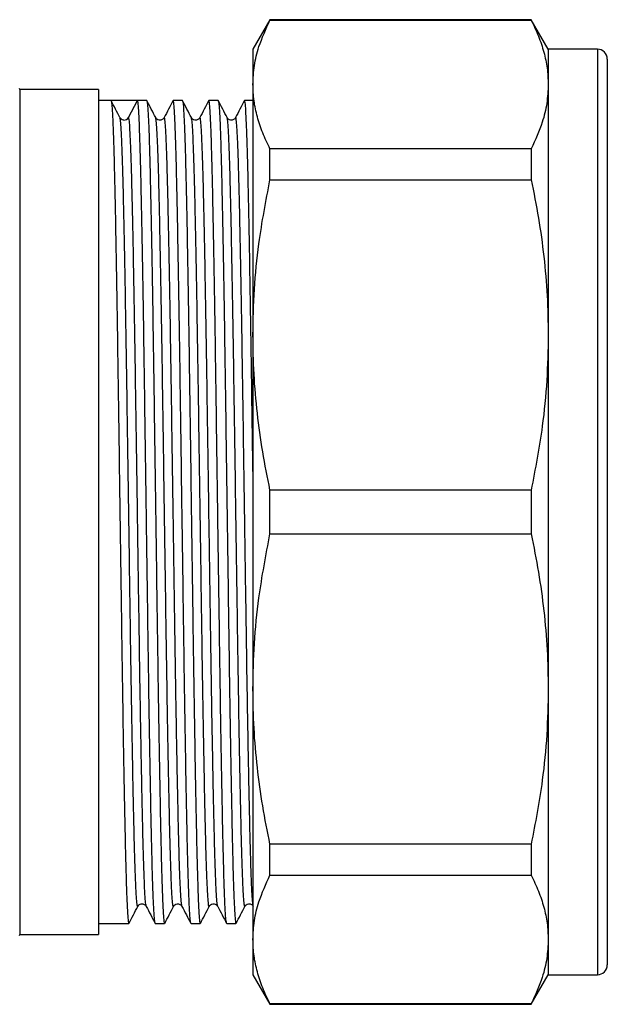
# Model space of a CAD drawing. Extents: x 39 to 386, y 75 to 255.
# Drawn here: x 158 to 187, y 75 to 125 of the extents above; entities that cross this region are included whole.
import ezdxf

# ---------------------------------------------------------------- set-up
doc = ezdxf.new("R2010")
doc.units = 0
doc.layers.get('0').update_dxf_attribs({"linetype": 'CONTINUOUS'})

msp = doc.modelspace()

# ---------------------------------------------------------------- linework, layer by layer
at = {"color": 7, "linetype": 'CONTINUOUS'}
for p, q in [((170.329, 124.525), (169.463, 123.025)), ((183.597, 124.525), (170.329, 124.525)), ((170.329, 124.5), (170.329, 124.525)), ((184.463, 123.025), (183.597, 124.525)), ((183.597, 124.525), (183.597, 124.5)), ((170.329, 124.5), (183.597, 124.5)), ((169.463, 123.025), (169.463, 121.236)), ((186.963, 123.025), (184.463, 123.025)), ((184.463, 123.025), (184.463, 121.236)), ((187.463, 122.525), (187.463, 76.525)), ((157.622, 120.975), (157.608, 121.025)), ((169.463, 121.236), (169.463, 108.518)), ((184.463, 121.236), (184.463, 108.518)), ((161.622, 120.975), (157.622, 120.975)), ((157.622, 120.975), (157.622, 78.075)), ((161.622, 120.975), (161.622, 78.075)), ((162.252, 120.425), (161.622, 120.425)), ((162.924, 120.425), (162.252, 120.425)), ((163.146, 119.559), (163.596, 120.425)), ((164.066, 120.425), (163.596, 120.425)), ((165.88, 120.425), (165.41, 120.425)), ((167.694, 120.425), (167.224, 120.425)), ((169.463, 120.425), (169.038, 120.425)), ((162.71, 119.529), (162.709, 119.531)), ((164.524, 119.529), (164.523, 119.531)), ((164.952, 119.531), (164.952, 119.529)), ((166.338, 119.529), (166.337, 119.531)), ((166.766, 119.531), (166.766, 119.529)), ((168.152, 119.529), (168.151, 119.531)), ((168.58, 119.531), (168.58, 119.529)), ((170.329, 116.398), (170.329, 117.972)), ((183.597, 117.972), (170.329, 117.972)), ((183.597, 117.972), (183.597, 116.398)), ((170.329, 116.398), (183.597, 116.398)), ((169.463, 108.518), (169.463, 90.532)), ((184.463, 108.518), (184.463, 90.532)), ((170.329, 98.412), (170.329, 100.638)), ((183.597, 100.638), (170.329, 100.638)), ((183.597, 100.638), (183.597, 98.412)), ((170.329, 98.412), (183.597, 98.412)), ((169.463, 90.532), (169.463, 77.813)), ((184.463, 90.532), (184.463, 77.813)), ((183.597, 82.651), (170.329, 82.651)), ((170.329, 81.077), (170.329, 82.651)), ((183.597, 82.651), (183.597, 81.077)), ((170.329, 81.077), (183.597, 81.077)), ((163.617, 79.52), (163.616, 79.517)), ((164.045, 79.518), (164.045, 79.52)), ((165.431, 79.52), (165.43, 79.517)), ((165.859, 79.518), (165.859, 79.52)), ((167.245, 79.52), (167.244, 79.517)), ((167.673, 79.518), (167.673, 79.52)), ((169.059, 79.52), (169.058, 79.517)), ((161.622, 78.625), (163.159, 78.625)), ((164.503, 78.625), (164.973, 78.625)), ((166.317, 78.625), (166.787, 78.625)), ((168.131, 78.625), (168.601, 78.625)), ((157.609, 78.026), (157.622, 78.075)), ((157.622, 78.075), (161.622, 78.075)), ((169.463, 77.813), (169.463, 76.025)), ((184.463, 77.813), (184.463, 76.025)), ((169.463, 76.025), (170.329, 74.525)), ((183.597, 74.525), (184.463, 76.025)), ((184.463, 76.025), (186.963, 76.025)), ((183.597, 74.549), (170.329, 74.549)), ((170.329, 74.525), (170.329, 74.549)), ((170.329, 74.525), (183.597, 74.525)), ((183.597, 74.549), (183.597, 74.525))]:
    msp.add_line(p, q, dxfattribs=at)
at = {"color": 8, "linetype": 'CONTINUOUS'}
msp.add_line((186.963, 123.025), (186.963, 76.025), dxfattribs=at)
at = {"color": 7, "linetype": 'CONTINUOUS'}
for centre, radius, start, end in [((186.963, 122.525), 0.5, 0, 90), ((162.924, 119.675), 0.25, 266.583, 332.5045), ((186.963, 76.525), 0.5, 270, 0)]:
    msp.add_arc(centre, radius, start, end, dxfattribs=at)
msp.add_ellipse((162.924, 99.525), major_axis=(1440.595, 0), ratio=0.014508, start_param=1.57033, end_param=1.571263, dxfattribs=at)
for points, knots in [([(169.463, 121.236), (169.478, 121.556), (169.509, 122.197), (169.772, 123.289), (170.123, 124.053), (170.329, 124.5)], [0, 0, 0, 0, 0.292202, 0.585476, 1, 1, 1, 1]), ([(183.597, 124.5), (183.726, 124.232), (183.985, 123.696), (184.253, 122.881), (184.43, 122.061), (184.452, 121.511), (184.463, 121.236)], [0, 0, 0, 0, 0.248853, 0.497691, 0.748849, 1, 1, 1, 1]), ([(170.329, 117.972), (170.2, 118.24), (169.941, 118.776), (169.673, 119.59), (169.496, 120.41), (169.474, 120.961), (169.463, 121.236)], [0, 0, 0, 0, 0.248853, 0.497691, 0.748849, 1, 1, 1, 1]), ([(184.463, 121.236), (184.447, 120.916), (184.416, 120.275), (184.154, 119.183), (183.803, 118.419), (183.597, 117.972)], [0, 0, 0, 0, 0.292163, 0.585399, 1, 1, 1, 1]), ([(162.71, 119.552), (162.635, 119.696), (162.484, 119.985), (162.334, 120.273), (162.259, 120.417)], [0, 0, 0, 0, 0.499995, 1, 1, 1, 1]), ([(162.259, 120.394), (162.267, 120.373), (162.286, 120.324), (162.316, 119.939), (162.349, 119.291), (162.382, 118.384), (162.414, 117.249), (162.445, 115.896), (162.478, 114.337), (162.51, 112.58), (162.544, 110.652), (162.576, 108.591), (162.608, 106.43), (162.64, 104.185), (162.672, 101.872), (162.705, 99.515), (162.738, 97.158), (162.771, 94.845), (162.802, 92.601), (162.834, 90.44), (162.867, 88.38), (162.9, 86.454), (162.933, 84.699), (162.965, 83.141), (162.996, 81.79), (163.028, 80.656), (163.061, 79.752), (163.094, 79.104), (163.127, 78.699), (163.148, 78.65), (163.159, 78.625)], [0, 0, 0, 0, 0.027448, 0.063557, 0.09985, 0.136097, 0.172069, 0.207645, 0.243535, 0.279745, 0.316048, 0.352212, 0.388011, 0.423629, 0.459674, 0.495949, 0.532223, 0.568268, 0.603886, 0.639685, 0.675849, 0.712152, 0.748362, 0.784252, 0.819828, 0.8558, 0.892047, 0.92834, 0.964449, 1, 1, 1, 1]), ([(164.496, 78.655), (164.488, 78.676), (164.469, 78.725), (164.439, 79.11), (164.406, 79.758), (164.373, 80.665), (164.34, 81.801), (164.309, 83.153), (164.277, 84.707), (164.245, 86.451), (164.212, 88.358), (164.179, 90.396), (164.148, 92.533), (164.117, 94.752), (164.085, 97.038), (164.062, 98.646), (164.039, 100.267), (164.016, 101.891), (163.984, 104.204), (163.953, 106.448), (163.921, 108.609), (163.888, 110.669), (163.855, 112.595), (163.822, 114.351), (163.79, 115.908), (163.759, 117.259), (163.726, 118.393), (163.693, 119.297), (163.66, 119.945), (163.628, 120.351), (163.607, 120.4), (163.596, 120.425)], [0, 0, 0, 0, 0.027445, 0.063548, 0.099835, 0.136077, 0.172043, 0.207614, 0.243499, 0.279344, 0.315282, 0.35109, 0.386546, 0.421792, 0.457457, 0.493359, 0.495877, 0.532146, 0.568185, 0.603797, 0.639591, 0.67575, 0.712047, 0.748251, 0.784135, 0.819707, 0.855673, 0.891914, 0.928202, 0.964305, 1, 1, 1, 1]), ([(164.524, 119.552), (164.449, 119.696), (164.298, 119.985), (164.148, 120.273), (164.073, 120.417)], [0, 0, 0, 0, 0.499994, 1, 1, 1, 1]), ([(164.073, 120.394), (164.081, 120.373), (164.1, 120.324), (164.13, 119.939), (164.163, 119.291), (164.196, 118.384), (164.228, 117.249), (164.259, 115.896), (164.292, 114.337), (164.324, 112.58), (164.358, 110.652), (164.39, 108.591), (164.422, 106.43), (164.454, 104.185), (164.486, 101.872), (164.519, 99.515), (164.552, 97.158), (164.585, 94.845), (164.616, 92.601), (164.648, 90.44), (164.681, 88.38), (164.714, 86.454), (164.747, 84.699), (164.779, 83.141), (164.81, 81.79), (164.842, 80.656), (164.875, 79.752), (164.908, 79.104), (164.941, 78.699), (164.962, 78.65), (164.973, 78.625)], [0, 0, 0, 0, 0.027448, 0.063557, 0.09985, 0.136097, 0.172069, 0.207645, 0.243535, 0.279745, 0.316048, 0.352212, 0.388011, 0.423629, 0.459674, 0.495949, 0.532223, 0.568268, 0.603886, 0.639685, 0.675849, 0.712152, 0.748362, 0.784252, 0.819828, 0.8558, 0.892047, 0.92834, 0.964449, 1, 1, 1, 1]), ([(165.403, 120.417), (165.328, 120.273), (165.177, 119.985), (165.027, 119.696), (164.952, 119.552)], [0, 0, 0, 0, 0.500005, 1, 1, 1, 1]), ([(166.31, 78.655), (166.302, 78.676), (166.283, 78.725), (166.253, 79.11), (166.22, 79.758), (166.187, 80.665), (166.154, 81.801), (166.123, 83.153), (166.091, 84.707), (166.059, 86.451), (166.026, 88.358), (165.993, 90.396), (165.962, 92.533), (165.931, 94.752), (165.899, 97.038), (165.876, 98.646), (165.853, 100.267), (165.83, 101.891), (165.798, 104.204), (165.767, 106.448), (165.735, 108.609), (165.702, 110.669), (165.669, 112.595), (165.636, 114.351), (165.604, 115.908), (165.573, 117.259), (165.54, 118.393), (165.507, 119.297), (165.474, 119.945), (165.442, 120.35), (165.421, 120.4), (165.41, 120.424)], [0, 0, 0, 0, 0.027449, 0.063557, 0.09985, 0.136097, 0.172069, 0.207645, 0.243535, 0.279386, 0.31533, 0.351142, 0.386604, 0.421856, 0.457525, 0.493433, 0.495951, 0.532225, 0.56827, 0.603888, 0.639687, 0.675851, 0.712153, 0.748363, 0.784253, 0.819829, 0.855801, 0.892048, 0.928341, 0.964449, 1, 1, 1, 1]), ([(166.338, 119.552), (166.263, 119.696), (166.112, 119.985), (165.962, 120.273), (165.887, 120.417)], [0, 0, 0, 0, 0.499994, 1, 1, 1, 1]), ([(165.887, 120.394), (165.895, 120.373), (165.914, 120.324), (165.944, 119.939), (165.977, 119.291), (166.01, 118.384), (166.042, 117.249), (166.073, 115.896), (166.106, 114.337), (166.138, 112.58), (166.172, 110.652), (166.204, 108.591), (166.236, 106.43), (166.268, 104.185), (166.3, 101.872), (166.333, 99.515), (166.366, 97.158), (166.399, 94.845), (166.43, 92.601), (166.462, 90.44), (166.495, 88.38), (166.528, 86.454), (166.561, 84.699), (166.593, 83.141), (166.624, 81.79), (166.656, 80.656), (166.689, 79.752), (166.722, 79.104), (166.755, 78.699), (166.776, 78.65), (166.787, 78.625)], [0, 0, 0, 0, 0.027448, 0.063557, 0.09985, 0.136097, 0.172069, 0.207645, 0.243535, 0.279745, 0.316048, 0.352212, 0.388011, 0.423629, 0.459674, 0.495949, 0.532223, 0.568268, 0.603886, 0.639685, 0.675849, 0.712152, 0.748362, 0.784252, 0.819828, 0.8558, 0.892047, 0.92834, 0.964449, 1, 1, 1, 1]), ([(167.217, 120.417), (167.142, 120.273), (166.991, 119.985), (166.841, 119.696), (166.766, 119.552)], [0, 0, 0, 0, 0.500005, 1, 1, 1, 1]), ([(168.124, 78.655), (168.116, 78.676), (168.097, 78.725), (168.067, 79.11), (168.034, 79.758), (168.001, 80.665), (167.968, 81.801), (167.937, 83.153), (167.905, 84.707), (167.873, 86.451), (167.84, 88.358), (167.807, 90.396), (167.776, 92.533), (167.745, 94.752), (167.713, 97.038), (167.69, 98.646), (167.667, 100.267), (167.644, 101.891), (167.612, 104.204), (167.581, 106.448), (167.549, 108.609), (167.516, 110.669), (167.483, 112.595), (167.45, 114.351), (167.418, 115.908), (167.387, 117.259), (167.354, 118.393), (167.321, 119.297), (167.288, 119.945), (167.256, 120.35), (167.235, 120.4), (167.224, 120.424)], [0, 0, 0, 0, 0.027449, 0.063557, 0.09985, 0.136097, 0.172069, 0.207645, 0.243535, 0.279386, 0.31533, 0.351142, 0.386604, 0.421856, 0.457525, 0.493433, 0.495951, 0.532225, 0.56827, 0.603888, 0.639687, 0.675851, 0.712153, 0.748363, 0.784253, 0.819829, 0.855801, 0.892048, 0.928341, 0.964449, 1, 1, 1, 1]), ([(168.152, 119.552), (168.077, 119.696), (167.926, 119.985), (167.776, 120.273), (167.701, 120.417)], [0, 0, 0, 0, 0.499994, 1, 1, 1, 1]), ([(167.701, 120.394), (167.709, 120.373), (167.728, 120.324), (167.758, 119.939), (167.791, 119.291), (167.824, 118.384), (167.856, 117.249), (167.887, 115.896), (167.92, 114.337), (167.952, 112.58), (167.986, 110.652), (168.018, 108.591), (168.05, 106.43), (168.082, 104.185), (168.114, 101.872), (168.147, 99.515), (168.18, 97.158), (168.213, 94.845), (168.244, 92.601), (168.276, 90.44), (168.309, 88.38), (168.342, 86.454), (168.375, 84.699), (168.407, 83.141), (168.438, 81.79), (168.47, 80.656), (168.503, 79.752), (168.536, 79.104), (168.569, 78.699), (168.59, 78.65), (168.601, 78.625)], [0, 0, 0, 0, 0.027448, 0.063557, 0.09985, 0.136097, 0.172069, 0.207645, 0.243535, 0.279745, 0.316048, 0.352212, 0.388011, 0.423629, 0.459674, 0.495949, 0.532223, 0.568268, 0.603886, 0.639685, 0.675849, 0.712152, 0.748362, 0.784252, 0.819828, 0.8558, 0.892047, 0.92834, 0.964449, 1, 1, 1, 1]), ([(169.031, 120.417), (168.956, 120.273), (168.805, 119.985), (168.655, 119.696), (168.58, 119.552)], [0, 0, 0, 0, 0.500005, 1, 1, 1, 1]), ([(169.463, 101.576), (169.461, 101.681), (169.449, 102.567), (169.426, 104.203), (169.395, 106.448), (169.363, 108.609), (169.33, 110.669), (169.297, 112.595), (169.264, 114.351), (169.232, 115.908), (169.201, 117.259), (169.168, 118.393), (169.135, 119.297), (169.102, 119.945), (169.07, 120.35), (169.049, 120.4), (169.038, 120.424)], [0, 0, 0, 0, 0.010263, 0.086528, 0.161889, 0.237635, 0.314152, 0.390962, 0.467576, 0.543513, 0.618787, 0.694897, 0.77159, 0.84838, 0.92478, 1, 1, 1, 1]), ([(162.909, 119.431), (162.902, 119.43), (162.849, 119.418), (162.76, 119.478), (162.726, 119.528), (162.71, 119.552)], [0, 0, 0, 0, 0.081055, 0.567718, 1, 1, 1, 1]), ([(164.952, 119.552), (164.924, 119.514), (164.868, 119.439), (164.7, 119.411), (164.575, 119.474), (164.54, 119.527), (164.524, 119.552)], [0, 0, 0, 0, 0.279182, 0.544442, 0.7857, 1, 1, 1, 1]), ([(166.766, 119.552), (166.738, 119.514), (166.682, 119.439), (166.514, 119.411), (166.389, 119.474), (166.354, 119.527), (166.338, 119.552)], [0, 0, 0, 0, 0.279182, 0.544442, 0.7857, 1, 1, 1, 1]), ([(168.58, 119.552), (168.552, 119.514), (168.496, 119.439), (168.328, 119.411), (168.203, 119.474), (168.168, 119.527), (168.152, 119.552)], [0, 0, 0, 0, 0.279182, 0.544442, 0.7857, 1, 1, 1, 1]), ([(169.463, 108.518), (169.478, 109.29), (169.509, 110.838), (169.772, 113.474), (170.123, 115.318), (170.329, 116.398)], [0, 0, 0, 0, 0.292202, 0.585476, 1, 1, 1, 1]), ([(183.597, 116.398), (183.726, 115.751), (183.985, 114.456), (184.253, 112.491), (184.43, 110.51), (184.452, 109.182), (184.463, 108.518)], [0, 0, 0, 0, 0.248853, 0.497691, 0.748849, 1, 1, 1, 1]), ([(170.329, 100.638), (170.2, 101.285), (169.941, 102.579), (169.673, 104.544), (169.496, 106.525), (169.474, 107.853), (169.463, 108.518)], [0, 0, 0, 0, 0.248853, 0.497691, 0.748849, 1, 1, 1, 1]), ([(184.463, 108.518), (184.447, 107.745), (184.416, 106.197), (184.154, 103.561), (183.803, 101.718), (183.597, 100.638)], [0, 0, 0, 0, 0.292163, 0.585399, 1, 1, 1, 1]), ([(169.463, 90.532), (169.478, 91.304), (169.509, 92.852), (169.772, 95.488), (170.123, 97.332), (170.329, 98.412)], [0, 0, 0, 0, 0.292202, 0.585476, 1, 1, 1, 1]), ([(183.597, 98.412), (183.726, 97.764), (183.985, 96.47), (184.253, 94.505), (184.43, 92.524), (184.452, 91.196), (184.463, 90.532)], [0, 0, 0, 0, 0.248853, 0.497691, 0.748849, 1, 1, 1, 1]), ([(170.329, 82.651), (170.2, 83.299), (169.941, 84.593), (169.673, 86.558), (169.496, 88.539), (169.474, 89.867), (169.463, 90.532)], [0, 0, 0, 0, 0.248853, 0.497691, 0.748849, 1, 1, 1, 1]), ([(184.463, 90.532), (184.447, 89.759), (184.416, 88.211), (184.154, 85.575), (183.803, 83.731), (183.597, 82.651)], [0, 0, 0, 0, 0.292163, 0.585399, 1, 1, 1, 1]), ([(169.463, 77.813), (169.478, 78.133), (169.509, 78.775), (169.772, 79.866), (170.123, 80.63), (170.329, 81.077)], [0, 0, 0, 0, 0.292202, 0.585476, 1, 1, 1, 1]), ([(183.597, 81.077), (183.726, 80.809), (183.985, 80.273), (184.253, 79.459), (184.43, 78.639), (184.452, 78.089), (184.463, 77.813)], [0, 0, 0, 0, 0.248853, 0.497691, 0.748849, 1, 1, 1, 1]), ([(163.617, 79.497), (163.633, 79.522), (163.668, 79.576), (163.793, 79.638), (163.961, 79.61), (164.017, 79.535), (164.045, 79.497)], [0, 0, 0, 0, 0.2143, 0.455558, 0.720818, 1, 1, 1, 1]), ([(165.431, 79.497), (165.447, 79.522), (165.482, 79.576), (165.607, 79.638), (165.775, 79.61), (165.831, 79.535), (165.859, 79.497)], [0, 0, 0, 0, 0.2143, 0.455558, 0.720818, 1, 1, 1, 1]), ([(167.245, 79.497), (167.261, 79.522), (167.296, 79.576), (167.421, 79.638), (167.589, 79.61), (167.645, 79.535), (167.673, 79.497)], [0, 0, 0, 0, 0.2143, 0.455558, 0.720818, 1, 1, 1, 1]), ([(169.059, 79.497), (169.075, 79.522), (169.11, 79.576), (169.235, 79.638), (169.403, 79.61), (169.459, 79.535), (169.487, 79.497)], [0, 0, 0, 0, 0.2143, 0.455558, 0.720818, 1, 1, 1, 1]), ([(163.166, 78.632), (163.241, 78.776), (163.391, 79.065), (163.542, 79.353), (163.617, 79.497)], [0, 0, 0, 0, 0.500005, 1, 1, 1, 1]), ([(164.045, 79.497), (164.12, 79.353), (164.27, 79.065), (164.421, 78.776), (164.496, 78.632)], [0, 0, 0, 0, 0.499995, 1, 1, 1, 1]), ([(164.98, 78.632), (165.055, 78.776), (165.205, 79.065), (165.356, 79.353), (165.431, 79.497)], [0, 0, 0, 0, 0.500006, 1, 1, 1, 1]), ([(165.859, 79.497), (165.934, 79.353), (166.084, 79.065), (166.235, 78.776), (166.31, 78.632)], [0, 0, 0, 0, 0.499995, 1, 1, 1, 1]), ([(166.794, 78.632), (166.869, 78.776), (167.019, 79.065), (167.17, 79.353), (167.245, 79.497)], [0, 0, 0, 0, 0.500006, 1, 1, 1, 1]), ([(167.673, 79.497), (167.748, 79.353), (167.898, 79.065), (168.049, 78.776), (168.124, 78.632)], [0, 0, 0, 0, 0.499995, 1, 1, 1, 1]), ([(168.608, 78.632), (168.683, 78.776), (168.833, 79.065), (168.984, 79.353), (169.059, 79.497)], [0, 0, 0, 0, 0.500006, 1, 1, 1, 1]), ([(170.329, 74.549), (170.2, 74.817), (169.941, 75.354), (169.673, 76.168), (169.496, 76.988), (169.474, 77.538), (169.463, 77.813)], [0, 0, 0, 0, 0.248853, 0.497691, 0.748849, 1, 1, 1, 1]), ([(184.463, 77.813), (184.447, 77.493), (184.416, 76.852), (184.154, 75.76), (183.803, 74.997), (183.597, 74.549)], [0, 0, 0, 0, 0.292163, 0.585399, 1, 1, 1, 1])]:
    msp.add_open_spline(points, degree=3, knots=knots, dxfattribs=at)
at = {"color": 8, "linetype": 'CONTINUOUS'}
for points, knots in [([(163.616, 79.517), (163.614, 79.507), (163.601, 79.449), (163.578, 79.586), (163.545, 79.944), (163.512, 80.575), (163.479, 81.44), (163.446, 82.528), (163.415, 83.823), (163.383, 85.317), (163.35, 87), (163.317, 88.847), (163.284, 90.822), (163.252, 92.894), (163.221, 95.045), (163.189, 97.262), (163.156, 99.521), (163.123, 101.781), (163.09, 103.998), (163.059, 106.15), (163.027, 108.221), (162.994, 110.197), (162.961, 112.044), (162.928, 113.728), (162.896, 115.222), (162.865, 116.518), (162.832, 117.606), (162.799, 118.475), (162.766, 119.095), (162.736, 119.463), (162.718, 119.509), (162.71, 119.529)], [0, 0, 0, 0, 0.007914, 0.043343, 0.079176, 0.115192, 0.151163, 0.18686, 0.222165, 0.257781, 0.293715, 0.329741, 0.365629, 0.401155, 0.436501, 0.472271, 0.508269, 0.544267, 0.580036, 0.615383, 0.650909, 0.686797, 0.722823, 0.758756, 0.794372, 0.829678, 0.865375, 0.901345, 0.937362, 0.973195, 1, 1, 1, 1]), ([(164.045, 79.52), (164.037, 79.54), (164.019, 79.587), (163.988, 79.955), (163.955, 80.575), (163.922, 81.443), (163.89, 82.531), (163.859, 83.827), (163.828, 85.275), (163.797, 86.846), (163.767, 88.503), (163.737, 90.239), (163.709, 92.019), (163.683, 93.825), (163.655, 95.685), (163.627, 97.593), (163.598, 99.636), (163.566, 101.787), (163.533, 104.004), (163.502, 106.156), (163.47, 108.227), (163.438, 110.202), (163.404, 112.049), (163.372, 113.732), (163.339, 115.226), (163.308, 116.521), (163.276, 117.609), (163.243, 118.476), (163.21, 119.098), (163.177, 119.488), (163.156, 119.535), (163.146, 119.559)], [0, 0, 0, 0, 0.027021, 0.063139, 0.099441, 0.135697, 0.171678, 0.207264, 0.243163, 0.27602, 0.30897, 0.341842, 0.372618, 0.403069, 0.433698, 0.464612, 0.495671, 0.531955, 0.568009, 0.603636, 0.639444, 0.675617, 0.711929, 0.748148, 0.784047, 0.819633, 0.855614, 0.89187, 0.928172, 0.96429, 1, 1, 1, 1]), ([(165.43, 79.517), (165.428, 79.507), (165.415, 79.449), (165.392, 79.586), (165.359, 79.944), (165.326, 80.575), (165.293, 81.44), (165.26, 82.528), (165.229, 83.823), (165.197, 85.317), (165.164, 87), (165.131, 88.847), (165.098, 90.822), (165.066, 92.894), (165.035, 95.045), (165.003, 97.262), (164.97, 99.521), (164.937, 101.781), (164.904, 103.998), (164.873, 106.15), (164.841, 108.221), (164.808, 110.197), (164.775, 112.044), (164.742, 113.728), (164.71, 115.222), (164.679, 116.518), (164.646, 117.606), (164.613, 118.475), (164.58, 119.095), (164.55, 119.463), (164.532, 119.509), (164.524, 119.529)], [0, 0, 0, 0, 0.007914, 0.043343, 0.079176, 0.115192, 0.151163, 0.18686, 0.222165, 0.257781, 0.293715, 0.329741, 0.365629, 0.401155, 0.436501, 0.472271, 0.508269, 0.544267, 0.580036, 0.615383, 0.650909, 0.686797, 0.722823, 0.758756, 0.794372, 0.829678, 0.865375, 0.901345, 0.937362, 0.973195, 1, 1, 1, 1]), ([(165.859, 79.52), (165.851, 79.54), (165.833, 79.587), (165.802, 79.955), (165.769, 80.575), (165.736, 81.443), (165.704, 82.531), (165.673, 83.827), (165.642, 85.275), (165.611, 86.846), (165.581, 88.503), (165.551, 90.239), (165.523, 92.019), (165.497, 93.825), (165.469, 95.685), (165.441, 97.593), (165.412, 99.636), (165.38, 101.787), (165.347, 104.004), (165.316, 106.156), (165.284, 108.227), (165.252, 110.202), (165.218, 112.049), (165.186, 113.732), (165.153, 115.226), (165.122, 116.521), (165.09, 117.609), (165.057, 118.474), (165.024, 119.105), (164.991, 119.463), (164.968, 119.601), (164.955, 119.542), (164.952, 119.531)], [0, 0, 0, 0, 0.026804, 0.062632, 0.098644, 0.134609, 0.170301, 0.205602, 0.241213, 0.273806, 0.306493, 0.339101, 0.36963, 0.399836, 0.43022, 0.460886, 0.491696, 0.527689, 0.563454, 0.598795, 0.634317, 0.6702, 0.70622, 0.742149, 0.77776, 0.81306, 0.848753, 0.884718, 0.920729, 0.956558, 0.991981, 1, 1, 1, 1]), ([(167.244, 79.517), (167.242, 79.507), (167.229, 79.449), (167.206, 79.586), (167.173, 79.944), (167.14, 80.575), (167.107, 81.44), (167.074, 82.528), (167.043, 83.823), (167.011, 85.317), (166.978, 87), (166.945, 88.847), (166.912, 90.822), (166.88, 92.894), (166.849, 95.045), (166.817, 97.262), (166.784, 99.521), (166.751, 101.781), (166.718, 103.998), (166.687, 106.15), (166.655, 108.221), (166.622, 110.197), (166.589, 112.044), (166.556, 113.728), (166.524, 115.222), (166.493, 116.518), (166.46, 117.606), (166.427, 118.475), (166.394, 119.095), (166.364, 119.463), (166.346, 119.509), (166.338, 119.529)], [0, 0, 0, 0, 0.007914, 0.043343, 0.079176, 0.115192, 0.151163, 0.18686, 0.222165, 0.257781, 0.293715, 0.329741, 0.365629, 0.401155, 0.436501, 0.472271, 0.508269, 0.544267, 0.580036, 0.615383, 0.650909, 0.686797, 0.722823, 0.758756, 0.794372, 0.829678, 0.865375, 0.901345, 0.937362, 0.973195, 1, 1, 1, 1]), ([(167.673, 79.52), (167.665, 79.54), (167.647, 79.587), (167.616, 79.955), (167.583, 80.575), (167.55, 81.443), (167.518, 82.531), (167.487, 83.827), (167.456, 85.275), (167.425, 86.846), (167.395, 88.503), (167.365, 90.239), (167.337, 92.019), (167.311, 93.825), (167.283, 95.685), (167.255, 97.593), (167.226, 99.636), (167.194, 101.787), (167.161, 104.004), (167.13, 106.156), (167.098, 108.227), (167.066, 110.202), (167.032, 112.049), (167, 113.732), (166.967, 115.226), (166.936, 116.521), (166.904, 117.609), (166.871, 118.474), (166.838, 119.105), (166.805, 119.463), (166.782, 119.601), (166.769, 119.542), (166.766, 119.531)], [0, 0, 0, 0, 0.026804, 0.062632, 0.098644, 0.134609, 0.170301, 0.205602, 0.241213, 0.273806, 0.306493, 0.339101, 0.36963, 0.399836, 0.43022, 0.460886, 0.491696, 0.527689, 0.563454, 0.598795, 0.634317, 0.6702, 0.70622, 0.742149, 0.77776, 0.81306, 0.848753, 0.884718, 0.920729, 0.956558, 0.991981, 1, 1, 1, 1]), ([(169.058, 79.517), (169.056, 79.507), (169.043, 79.449), (169.02, 79.586), (168.987, 79.944), (168.954, 80.575), (168.921, 81.44), (168.888, 82.528), (168.857, 83.823), (168.825, 85.317), (168.792, 87), (168.759, 88.847), (168.726, 90.822), (168.694, 92.894), (168.663, 95.045), (168.631, 97.262), (168.598, 99.521), (168.565, 101.781), (168.532, 103.998), (168.501, 106.15), (168.469, 108.221), (168.436, 110.197), (168.403, 112.044), (168.37, 113.728), (168.338, 115.222), (168.307, 116.518), (168.274, 117.606), (168.241, 118.475), (168.208, 119.095), (168.178, 119.463), (168.16, 119.509), (168.152, 119.529)], [0, 0, 0, 0, 0.007914, 0.043343, 0.079176, 0.115192, 0.151163, 0.18686, 0.222165, 0.257781, 0.293715, 0.329741, 0.365629, 0.401155, 0.436501, 0.472271, 0.508269, 0.544267, 0.580036, 0.615383, 0.650909, 0.686797, 0.722823, 0.758756, 0.794372, 0.829678, 0.865375, 0.901345, 0.937362, 0.973195, 1, 1, 1, 1]), ([(169.463, 79.616), (169.452, 79.723), (169.43, 79.939), (169.397, 80.579), (169.364, 81.442), (169.332, 82.532), (169.301, 83.827), (169.27, 85.275), (169.239, 86.846), (169.209, 88.503), (169.179, 90.239), (169.151, 92.019), (169.125, 93.825), (169.097, 95.685), (169.069, 97.593), (169.04, 99.636), (169.008, 101.787), (168.975, 104.004), (168.944, 106.156), (168.912, 108.227), (168.88, 110.202), (168.846, 112.049), (168.814, 113.732), (168.781, 115.226), (168.75, 116.521), (168.718, 117.609), (168.685, 118.474), (168.652, 119.105), (168.619, 119.463), (168.596, 119.601), (168.583, 119.542), (168.58, 119.531)], [0, 0, 0, 0, 0.036641, 0.073651, 0.110613, 0.147295, 0.183574, 0.220173, 0.25367, 0.287263, 0.320775, 0.352151, 0.383195, 0.414421, 0.445938, 0.477602, 0.514593, 0.551349, 0.58767, 0.624177, 0.661055, 0.698074, 0.734999, 0.771598, 0.807877, 0.844559, 0.881521, 0.918531, 0.955353, 0.991759, 1, 1, 1, 1])]:
    msp.add_open_spline(points, degree=3, knots=knots, dxfattribs=at)

doc.saveas('drawing.dxf')
